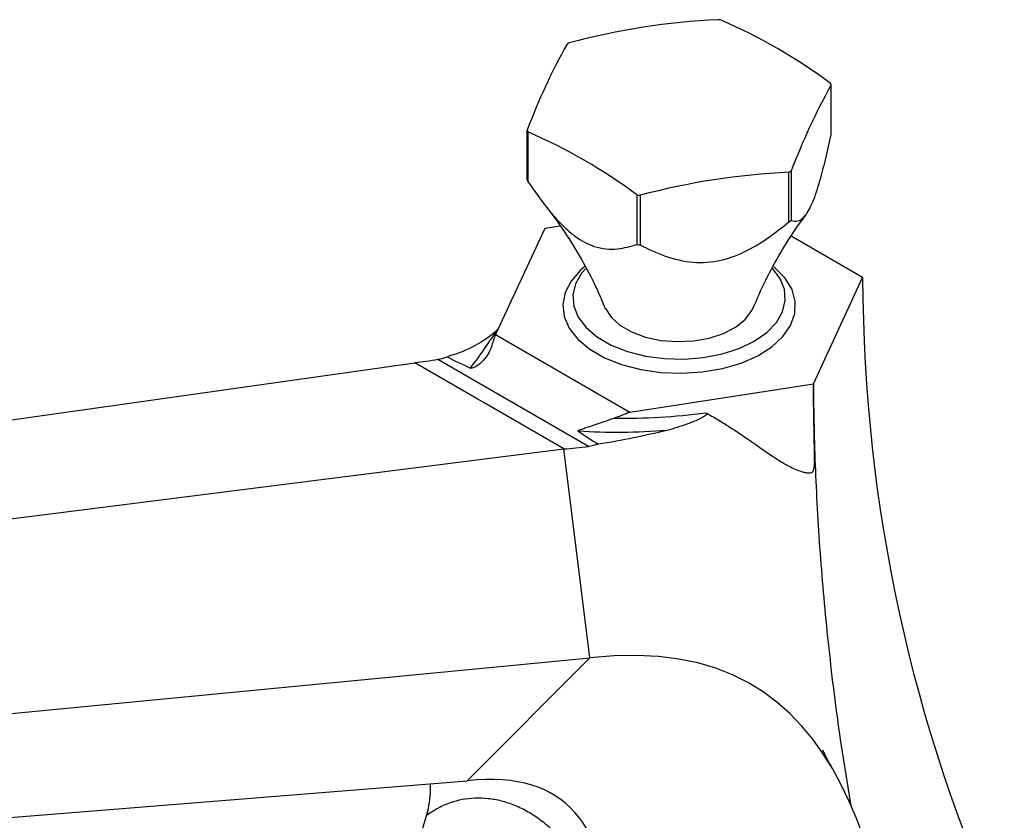
# Model space of a CAD drawing. Units: millimetres. Extents: x 25 to 2021, y 32 to 1467.
# Drawn here: x 320 to 417, y 421 to 500 of the extents above; entities that cross this region are included whole.
import ezdxf

# ---------------------------------------------------------------- set-up
doc = ezdxf.new("R2010")
doc.units = ezdxf.units.MM
doc.header["$LTSCALE"] = 7

msp = doc.modelspace()

# ---------------------------------------------------------------- linework, layer by layer
at = {"color": 7, "linetype": 'Continuous', "lineweight": 25}
for p, q in [((400.007, 488.824), (400.007, 493.723)), ((369.985, 484.365), (369.985, 489.264)), ((370.065, 489.092), (370.065, 484.192)), ((395.847, 480.205), (395.847, 485.104)), ((396.065, 485.23), (396.065, 480.331)), ((380.836, 477.975), (380.836, 482.874)), ((381.134, 482.828), (381.134, 477.929)), ((371.727, 479.557), (366.87, 469.093)), ((373.256, 479.794), (371.727, 479.557)), ((403.123, 474.701), (396.056, 478.78)), ((398.266, 464.236), (403.123, 474.701)), ((366.87, 469.093), (380.139, 461.432)), ((366.995, 469.501), (367.124, 469.641)), ((244.92, 450.183), (358.905, 466.29)), ((365.063, 462.735), (358.905, 466.29)), ((376.051, 458.035), (361.175, 466.623)), ((380.139, 461.432), (398.266, 464.236)), ((365.797, 462.311), (365.063, 462.735)), ((373.601, 457.805), (365.797, 462.311)), ((257.167, 443.113), (373.601, 457.805)), ((376.182, 437.183), (373.601, 457.805)), ((259.318, 425.928), (376.182, 437.183)), ((364.066, 425.045), (376.182, 437.183)), ((400.902, 429.107), (401.967, 422.564)), ((249.221, 415.813), (364.066, 425.045))]:
    msp.add_line(p, q, dxfattribs=at)
at = {"color": 7, "linetype": 'Continuous', "lineweight": 25, "flags": 128}
for points in [[(375.692, 475.798), (375.259, 475.429), (374.323, 474.368), (373.73, 473.228), (373.499, 472.046), (373.638, 470.858), (374.142, 469.704), (374.994, 468.62), (376.168, 467.642), (377.626, 466.8), (379.321, 466.123), (381.198, 465.63), (383.197, 465.34), (385.254, 465.26), (387.303, 465.393), (389.278, 465.735), (391.115, 466.275), (392.755, 466.996), (394.146, 467.875), (395.243, 468.883), (396.01, 469.987), (396.424, 471.153), (396.47, 472.343), (396.148, 473.519), (395.467, 474.642), (394.449, 475.677), (394.366, 475.746)], [(375.747, 475.582), (375.391, 475.162), (374.775, 474.101), (374.508, 472.993), (374.597, 471.876), (375.041, 470.787), (375.823, 469.764), (376.918, 468.841), (378.288, 468.05), (379.887, 467.418), (381.66, 466.966), (383.546, 466.71), (385.481, 466.658), (387.4, 466.813), (389.238, 467.168), (390.93, 467.713), (392.421, 468.427), (393.659, 469.288), (394.602, 470.265), (395.217, 471.325), (395.485, 472.433), (395.396, 473.551), (394.952, 474.64), (394.223, 475.606)], [(377.712, 471.682), (377.718, 471.668), (378.277, 470.79), (379.151, 470.001), (380.298, 469.339), (381.664, 468.834), (383.186, 468.512), (384.793, 468.385), (386.41, 468.461), (387.96, 468.736), (389.372, 469.197), (390.579, 469.822), (391.525, 470.582), (392.166, 471.442), (392.282, 471.685)]]:
    msp.add_lwpolyline(points, dxfattribs=at)
at = {"color": 7, "linetype": 'Continuous', "lineweight": 25}
for centre, radius, start, end in [((392.202, 429.848), 70.391, 92.72276, 104.86332), ((385.175, 475.361), 25.071, 80.86174, 81.55218), ((366.706, 448.785), 56.023, 53.63023, 66.37514), ((430.696, 466.247), 64.928, 150.96644, 159.23663), ((381.343, 485.165), 14.614, 119.50258, 120.49204), ((456.776, 462.212), 64.928, 150.96644, 159.23663), ((394.31, 491.183), 6.238, 24.02581, 25.77111), ((375.683, 491.804), 6.238, 204.02581, 205.77111), ((347.614, 437.764), 56.023, 53.63023, 66.37514), ((375.683, 486.905), 6.238, 204.02581, 205.77111), ((399.19, 414.792), 70.391, 92.72276, 104.86332), ((388.65, 497.823), 14.614, 299.50258, 300.49204), ((384.817, 507.627), 25.071, 260.86174, 261.55218), ((388.65, 492.923), 14.614, 299.50258, 300.49204), ((384.817, 502.727), 25.071, 260.86174, 261.55218)]:
    msp.add_arc(centre, radius, start, end, dxfattribs=at)
for centre, start_param, end_param in [((711.787, 523.262), 2.927932, 3.226573), ((58.206, 422.164), 5.763657, 5.857733)]:
    msp.add_ellipse(centre, major_axis=(301.409, 95.335), ratio=0.697943, start_param=start_param, end_param=end_param, dxfattribs=at)
for points, knots in [([(396.065, 480.331), (396.279, 480.286), (396.714, 480.194), (397.432, 480.652), (398.207, 482.048), (398.894, 484.148), (399.487, 486.464), (399.833, 488.032), (400.007, 488.824)], [0, 0, 0, 0, 0.182892, 0.371173, 0.53772, 0.704095, 0.850522, 1, 1, 1, 1]), ([(370.065, 484.192), (370.669, 483.321), (371.666, 481.881), (373.235, 480.056), (374.819, 478.614), (376.405, 477.777), (377.797, 477.504), (379.239, 477.514), (380.205, 477.793), (380.836, 477.975)], [0, 0, 0, 0, 0.188491, 0.311191, 0.438151, 0.597117, 0.698804, 0.803313, 1, 1, 1, 1]), ([(371.893, 481.646), (371.976, 481.547), (372.584, 480.817), (373.759, 479.138), (375.355, 476.56), (376.707, 474.027), (377.425, 472.29), (377.696, 471.633)], [0, 0, 0, 0, 0.03897, 0.288921, 0.553546, 0.831108, 1, 1, 1, 1]), ([(392.289, 471.667), (392.69, 472.589), (393.533, 474.523), (394.996, 477.165), (396.36, 479.342), (397.216, 480.475), (397.536, 480.898)], [0, 0, 0, 0, 0.264569, 0.555343, 0.833948, 1, 1, 1, 1]), ([(381.134, 477.929), (381.947, 477.536), (383.566, 476.755), (386.254, 476.098), (389.129, 476.267), (391.698, 477.288), (393.915, 478.665), (395.202, 479.691), (395.847, 480.205)], [0, 0, 0, 0, 0.186397, 0.371217, 0.537747, 0.704104, 0.851811, 1, 1, 1, 1]), ([(364.381, 465.779), (364.795, 466.3), (365.218, 466.871), (366.087, 468.111), (366.533, 468.78), (366.995, 469.501)], [0, 0, 0, 0, 0.5, 0.5, 1, 1, 1, 1]), ([(366.467, 467.887), (366.377, 467.637), (366.262, 467.402), (365.995, 466.963), (365.843, 466.758), (365.506, 466.381), (365.325, 466.21), (365.025, 465.988), (364.921, 465.919), (364.748, 465.831), (364.687, 465.803), (364.584, 465.773), (364.548, 465.764), (364.485, 465.759), (364.464, 465.759), (364.42, 465.765), (364.399, 465.771), (364.381, 465.779)], [0, 0, 0, 0, 0.25, 0.25, 0.5, 0.5, 0.75, 0.75, 0.875, 0.875, 0.9375, 0.9375, 0.96875, 0.96875, 0.984375, 0.984375, 1, 1, 1, 1]), ([(387.629, 461.36), (388.017, 461.155), (388.396, 460.939), (389.143, 460.494), (389.512, 460.266), (390.607, 459.568), (391.321, 459.083), (392.74, 458.099), (393.443, 457.599), (394.528, 456.877), (394.894, 456.642), (395.651, 456.196), (396.04, 455.984), (396.663, 455.713), (396.875, 455.631), (397.206, 455.529), (397.319, 455.499), (397.552, 455.452), (397.67, 455.434), (397.855, 455.43), (397.918, 455.433), (398.042, 455.458), (398.107, 455.482), (398.208, 455.564), (398.242, 455.618), (398.289, 455.727), (398.303, 455.783), (398.337, 455.948), (398.346, 456.059), (398.36, 456.279), (398.363, 456.388), (398.374, 456.934), (398.365, 457.368), (398.349, 458.234), (398.34, 458.666), (398.297, 460.822), (398.272, 462.535), (398.266, 464.236)], [0, 0, 0, 0, 0.0625, 0.0625, 0.125, 0.125, 0.25, 0.25, 0.375, 0.375, 0.4375, 0.4375, 0.5, 0.5, 0.53125, 0.53125, 0.546875, 0.546875, 0.5625, 0.5625, 0.570313, 0.570313, 0.578125, 0.578125, 0.585938, 0.585938, 0.59375, 0.59375, 0.609375, 0.609375, 0.625, 0.625, 0.6875, 0.6875, 0.75, 0.75, 1, 1, 1, 1]), ([(398.266, 464.236), (398.276, 461.413), (398.339, 458.558), (398.57, 452.799), (398.737, 449.895), (399.177, 444.038), (399.449, 441.085), (400.098, 435.131), (400.474, 432.128), (400.902, 429.107)], [0, 0, 0, 0, 0.25, 0.25, 0.5, 0.5, 0.75, 0.75, 1, 1, 1, 1]), ([(378.574, 460.836), (380.067, 460.815), (381.572, 460.846), (384.592, 461.019), (386.108, 461.16), (387.629, 461.36)], [0, 0, 0, 0, 0.5, 0.5, 1, 1, 1, 1]), ([(387.629, 461.36), (387.648, 461.35), (387.666, 461.338), (387.696, 461.309), (387.707, 461.29), (387.714, 461.247), (387.708, 461.223), (387.685, 461.18), (387.67, 461.161), (387.619, 461.106), (387.58, 461.075), (387.5, 461.017), (387.458, 460.99), (387.248, 460.863), (387.074, 460.779), (386.551, 460.539), (386.198, 460.399), (385.148, 460.01), (384.458, 459.792), (383.774, 459.623)], [0, 0, 0, 0, 0.015625, 0.015625, 0.03125, 0.03125, 0.046875, 0.046875, 0.0625, 0.0625, 0.09375, 0.09375, 0.125, 0.125, 0.25, 0.25, 0.5, 0.5, 1, 1, 1, 1]), ([(375.028, 459.532), (375.013, 459.542), (375.003, 459.554), (374.998, 459.575), (375.003, 459.586), (375.025, 459.614), (375.051, 459.629), (375.135, 459.673), (375.201, 459.697), (375.403, 459.769), (375.549, 459.815), (375.991, 459.957), (376.297, 460.056), (376.921, 460.268), (377.242, 460.38), (377.9, 460.61), (378.234, 460.725), (378.574, 460.836)], [0, 0, 0, 0, 0.015625, 0.015625, 0.03125, 0.03125, 0.0625, 0.0625, 0.125, 0.125, 0.25, 0.25, 0.5, 0.5, 0.75, 0.75, 1, 1, 1, 1]), ([(383.774, 459.623), (382.302, 459.493), (380.833, 459.426), (377.916, 459.401), (376.467, 459.443), (375.028, 459.532)], [0, 0, 0, 0, 0.5, 0.5, 1, 1, 1, 1]), ([(400.357, 425.861), (400.074, 426.372), (399.709, 427.032), (399.349, 427.743), (399.254, 427.94), (399.231, 427.99), (399.217, 428.019), (399.21, 428.035), (399.205, 428.045), (399.205, 428.046), (399.205, 428.046)], [0, 0, 0, 0, 0.698305, 0.901706, 0.934494, 0.960487, 0.971397, 0.9813, 0.9907, 1, 1, 1, 1]), ([(360.123, 421.651), (360.276, 422.499), (360.471, 423.583), (360.45, 424.544), (360.445, 424.754)], [0, 0, 0, 0, 0.781418, 1, 1, 1, 1]), ([(378.265, 411.178), (377.844, 412.34), (377.354, 413.455), (376.5, 415.045), (376.197, 415.561), (375.713, 416.317), (375.547, 416.565), (375.208, 417.051), (375.036, 417.288), (374.159, 418.448), (373.41, 419.295), (372.207, 420.427), (371.791, 420.783), (370.951, 421.422), (370.525, 421.708), (369.661, 422.208), (369.223, 422.423), (368.334, 422.784), (367.889, 422.928), (367.007, 423.149), (366.569, 423.227), (365.697, 423.319), (365.261, 423.334), (363.977, 423.286), (363.156, 423.13), (361.973, 422.716), (361.586, 422.545), (360.837, 422.14), (360.474, 421.908), (360.123, 421.651)], [0, 0, 0, 0, 0.125, 0.125, 0.1875, 0.1875, 0.21875, 0.21875, 0.25, 0.25, 0.375, 0.375, 0.4375, 0.4375, 0.5, 0.5, 0.5625, 0.5625, 0.625, 0.625, 0.6875, 0.6875, 0.75, 0.75, 0.875, 0.875, 0.9375, 0.9375, 1, 1, 1, 1])]:
    msp.add_open_spline(points, degree=3, knots=knots, dxfattribs=at)
for points in [[(366.995, 469.501), (365.762, 468.379), (364.172, 467.476), (362.07, 466.886)], [(366.467, 467.887), (366.602, 468.264), (366.738, 468.669), (366.87, 469.093)], [(361.175, 466.623), (361.461, 466.686), (361.76, 466.774), (362.07, 466.886)], [(362.07, 466.886), (362.826, 466.508), (363.591, 466.136), (364.381, 465.779)], [(361.175, 466.623), (360.419, 466.456), (359.66, 466.346), (358.905, 466.29)], [(380.139, 461.432), (379.622, 461.204), (379.101, 461.006), (378.574, 460.836)], [(375.028, 459.532), (375.683, 459.106), (376.345, 458.682), (377.013, 458.26)], [(383.774, 459.623), (381.627, 459.094), (379.386, 458.63), (377.013, 458.26)], [(373.601, 457.805), (374.394, 457.841), (375.208, 457.919), (376.051, 458.035)], [(377.013, 458.26), (376.691, 458.154), (376.372, 458.079), (376.051, 458.035)], [(408.508, 391.875), (405.429, 415.978), (402.351, 440.081), (376.182, 437.183)], [(378.265, 411.178), (377.629, 420.202), (374.14, 426.161), (364.066, 425.045)]]:
    msp.add_open_spline(points, degree=3, dxfattribs=at)

doc.saveas('drawing.dxf')
